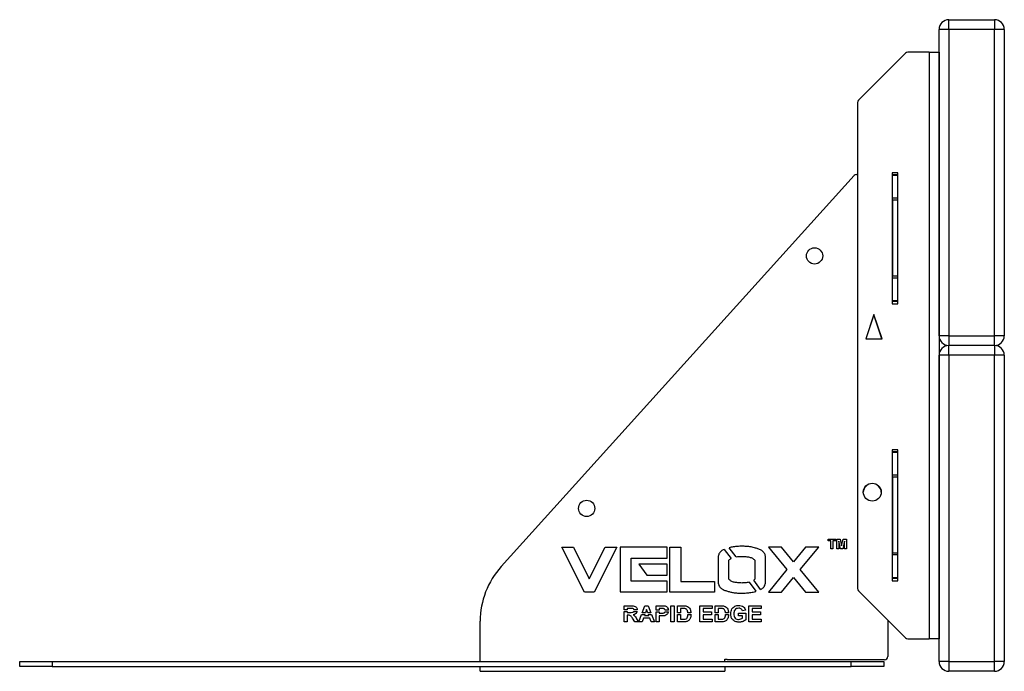
# Model space of a CAD drawing. Units: millimetres. Extents: x 100 to 3858, y -925 to 1110.
# Drawn here: x 100 to 704, y 126 to 526 of the extents above; entities that cross this region are included whole.
import ezdxf

# ---------------------------------------------------------------- set-up
doc = ezdxf.new("R2010")
doc.units = ezdxf.units.MM

# ---------------------------------------------------------------- blocks, each defined once
blk = doc.blocks.new('A$C8381')
at = {"color": 7, "linetype": 'Continuous', "lineweight": 25}
for p, q in [((-33.7, 393.38), (-33.7, 399.38)), ((-33.7, 399.38), (-5.7, 399.38)), ((-5.7, 399.38), (-5.7, 393.38)), ((-39.7, 205.38), (-39.7, 393.38)), ((-33.7, 393.38), (-39.7, 393.38)), ((-5.7, 393.38), (-33.7, 393.38)), ((-33.7, 393.38), (-33.7, 205.38)), ((-5.7, 205.38), (-5.7, 393.38)), ((0.3, 393.38), (-5.7, 393.38)), ((0.3, 393.38), (0.3, 205.38)), ((-60.29, 378.79), (-89.12, 349.96)), ((-45.7, 379.38), (-58.87, 379.38)), ((-45.7, 379.38), (-45.7, 19.38)), ((-45.7, 379.38), (-39.7, 379.38)), ((-39.7, 379.38), (-39.7, 19.38)), ((-89.7, 348.55), (-89.7, 50.21)), ((-308.33, 63.65), (-91.8, 303.72)), ((-90.31, 304.38), (-89.7, 304.38)), ((-68.45, 305.38), (-68.45, 224.88)), ((-64.95, 305.38), (-68.45, 305.38)), ((-68.2, 304.38), (-68.45, 304.38)), ((-68.2, 304.38), (-65.2, 304.38)), ((-68.2, 303.79), (-68.2, 304.38)), ((-65.2, 303.79), (-68.2, 303.79)), ((-68.2, 289.96), (-68.2, 303.79)), ((-65.2, 304.38), (-65.2, 303.79)), ((-65.2, 303.79), (-65.2, 289.96)), ((-64.95, 224.88), (-64.95, 305.38)), ((-68.2, 289.96), (-65.2, 289.96)), ((-68.2, 288.55), (-68.2, 289.96)), ((-65.2, 289.96), (-65.2, 288.55)), ((-65.2, 288.55), (-68.2, 288.55)), ((-68.2, 288.55), (-68.2, 242.21)), ((-65.2, 288.55), (-65.2, 242.21)), ((-68.2, 242.21), (-65.2, 242.21)), ((-68.2, 240.79), (-68.2, 242.21)), ((-65.2, 242.21), (-65.2, 240.79)), ((-65.2, 240.79), (-68.2, 240.79)), ((-68.2, 226.96), (-68.2, 240.79)), ((-65.2, 240.79), (-65.2, 226.96)), ((-68.45, 226.38), (-68.2, 226.38)), ((-68.45, 224.88), (-64.95, 224.88)), ((-68.2, 226.96), (-65.2, 226.96)), ((-68.2, 226.38), (-68.2, 226.96)), ((-65.2, 226.38), (-68.2, 226.38)), ((-65.2, 226.96), (-65.2, 226.38)), ((-79.7, 218.38), (-84.7, 203.38)), ((-79.7, 218.13), (-84.62, 203.38)), ((-74.7, 203.38), (-79.7, 218.38)), ((-74.79, 203.38), (-79.7, 218.13)), ((-33.7, 205.38), (-39.7, 205.38)), ((-33.7, 205.38), (-33.7, 199.38)), ((-33.7, 205.38), (-5.7, 205.38)), ((-5.7, 199.38), (-5.7, 205.38)), ((0.3, 205.38), (-5.7, 205.38)), ((-84.7, 203.38), (-74.7, 203.38)), ((-5.7, 199.38), (-33.7, 199.38)), ((-33.7, 193.38), (-33.7, 199.38)), ((-5.7, 199.38), (-5.7, 193.38)), ((-39.7, 5.38), (-39.7, 193.38)), ((-33.7, 193.38), (-39.7, 193.38)), ((-33.7, 193.38), (-33.7, 5.38)), ((-5.7, 193.38), (-33.7, 193.38)), ((-5.7, 5.38), (-5.7, 193.38)), ((0.3, 193.38), (-5.7, 193.38)), ((0.3, 193.38), (0.3, 5.38)), ((-68.45, 135.38), (-68.45, 54.88)), ((-64.95, 135.38), (-68.45, 135.38)), ((-68.2, 134.38), (-68.45, 134.38)), ((-68.2, 134.38), (-65.2, 134.38)), ((-68.2, 133.79), (-68.2, 134.38)), ((-65.2, 133.79), (-68.2, 133.79)), ((-68.2, 119.96), (-68.2, 133.79)), ((-65.2, 134.38), (-65.2, 133.79)), ((-65.2, 133.79), (-65.2, 119.96)), ((-64.95, 54.88), (-64.95, 135.38)), ((-68.2, 119.96), (-65.2, 119.96)), ((-68.2, 118.55), (-68.2, 119.96)), ((-65.2, 118.55), (-68.2, 118.55)), ((-68.2, 118.55), (-68.2, 72.21)), ((-65.2, 119.96), (-65.2, 118.55)), ((-65.2, 118.55), (-65.2, 72.21)), ((-107.83, 80.47), (-103.14, 80.47)), ((-107.83, 79.47), (-107.83, 80.47)), ((-106.06, 79.47), (-107.83, 79.47)), ((-106.06, 74.47), (-106.06, 79.47)), ((-103.14, 79.47), (-104.9, 79.47)), ((-104.9, 79.47), (-104.9, 74.47)), ((-103.14, 80.47), (-103.14, 79.47)), ((-102.44, 80.47), (-100.49, 80.47)), ((-102.44, 74.47), (-102.44, 80.47)), ((-101.25, 79.19), (-101.29, 74.47)), ((-100.12, 74.47), (-101.25, 79.19)), ((-100.49, 80.47), (-99.48, 76.38)), ((-99.48, 76.38), (-98.47, 80.47)), ((-97.71, 79.19), (-98.84, 74.47)), ((-98.47, 80.47), (-96.52, 80.47)), ((-97.67, 74.47), (-97.71, 79.19)), ((-96.52, 80.47), (-96.52, 74.47)), ((-271.2, 75.53), (-264.07, 75.53)), ((-257.19, 47.97), (-271.2, 75.53)), ((-264.07, 75.53), (-254.29, 56.09)), ((-254.29, 56.09), (-244.55, 75.53)), ((-237.41, 75.53), (-251.39, 47.97)), ((-244.55, 75.53), (-237.41, 75.53)), ((-206.61, 75.51), (-235.27, 75.51)), ((-235.27, 75.51), (-235.27, 48.09)), ((-206.61, 68.88), (-206.61, 75.51)), ((-204.8, 75.53), (-198.21, 75.53)), ((-204.8, 47.97), (-204.8, 75.53)), ((-198.21, 75.53), (-198.21, 54.58)), ((-171.51, 74.24), (-167.34, 68.71)), ((-164.28, 69.64), (-168.5, 75.23)), ((-136.33, 75.53), (-144.44, 75.53)), ((-144.44, 75.53), (-133.03, 61.79)), ((-128.98, 66.65), (-136.33, 75.53)), ((-121.66, 75.53), (-128.98, 66.65)), ((-124.96, 61.79), (-113.55, 75.53)), ((-113.55, 75.53), (-121.66, 75.53)), ((-104.9, 74.47), (-106.06, 74.47)), ((-101.29, 74.47), (-102.44, 74.47)), ((-98.84, 74.47), (-100.12, 74.47)), ((-96.52, 74.47), (-97.67, 74.47)), ((-228.67, 54.72), (-228.67, 68.88)), ((-228.67, 68.88), (-206.61, 68.88)), ((-175.24, 70.01), (-175.24, 53.49)), ((-168.64, 55.91), (-168.64, 67.59)), ((-152.78, 67.59), (-152.74, 55.91)), ((-146.18, 53.49), (-146.17, 70.01)), ((-68.2, 72.21), (-65.2, 72.21)), ((-68.2, 70.79), (-68.2, 72.21)), ((-65.2, 70.79), (-68.2, 70.79)), ((-68.2, 56.96), (-68.2, 70.79)), ((-65.2, 72.21), (-65.2, 70.79)), ((-65.2, 70.79), (-65.2, 56.96)), ((-206.61, 65.11), (-223.96, 65.11)), ((-223.96, 65.11), (-218.96, 58.48)), ((-206.61, 58.48), (-206.61, 65.11)), ((-133.03, 61.79), (-144.44, 47.97)), ((-113.55, 47.97), (-124.96, 61.79)), ((-206.61, 54.72), (-228.67, 54.72)), ((-218.96, 58.48), (-206.61, 58.48)), ((-206.61, 48.09), (-206.61, 54.72)), ((-198.21, 54.58), (-177.39, 54.58)), ((-177.39, 54.58), (-177.39, 47.97)), ((-149.17, 49.6), (-153.42, 55.24)), ((-136.37, 47.97), (-128.98, 56.88)), ((-128.98, 56.88), (-121.59, 47.97)), ((-68.45, 56.38), (-68.2, 56.38)), ((-68.45, 54.88), (-64.95, 54.88)), ((-68.2, 56.96), (-65.2, 56.96)), ((-68.2, 56.38), (-68.2, 56.96)), ((-65.2, 56.38), (-68.2, 56.38)), ((-65.2, 56.96), (-65.2, 56.38)), ((-156.27, 54.03), (-152.09, 48.49)), ((-89.12, 48.79), (-60.29, 19.96)), ((-251.39, 47.97), (-257.19, 47.97)), ((-235.27, 48.09), (-206.61, 48.09)), ((-177.39, 47.97), (-204.8, 47.97)), ((-144.44, 47.97), (-136.37, 47.97)), ((-121.59, 47.97), (-113.55, 47.97)), ((-232.92, 39.66), (-228.72, 39.66)), ((-232.92, 37.13), (-232.92, 39.66)), ((-230.99, 37.13), (-232.92, 37.13)), ((-230.99, 38), (-230.99, 37.13)), ((-229.36, 38), (-230.99, 38)), ((-224.85, 37.13), (-226.8, 37.13)), ((-221.81, 35.31), (-220.16, 39.66)), ((-220.16, 39.66), (-218.12, 39.66)), ((-219.13, 37.23), (-219.83, 35.31)), ((-218.43, 35.31), (-219.13, 37.23)), ((-218.12, 39.66), (-216.47, 35.31)), ((-213.3, 39.66), (-210.1, 39.66)), ((-213.3, 36.98), (-213.3, 39.66)), ((-211.38, 36.98), (-213.3, 36.98)), ((-210.36, 38), (-211.38, 38)), ((-211.38, 38), (-211.38, 36.98)), ((-205.75, 36.98), (-207.72, 36.98)), ((-204.2, 39.66), (-202.27, 39.66)), ((-204.2, 29.66), (-204.2, 39.66)), ((-202.27, 39.66), (-202.27, 29.66)), ((-200.22, 39.66), (-196.56, 39.66)), ((-200.22, 35.31), (-200.22, 39.66)), ((-197.35, 38), (-198.3, 38)), ((-198.3, 38), (-198.3, 35.31)), ((-186.38, 39.66), (-178.94, 39.66)), ((-186.38, 29.66), (-186.38, 39.66)), ((-184.45, 38), (-184.45, 35.82)), ((-178.94, 38), (-184.45, 38)), ((-178.94, 39.66), (-178.94, 38)), ((-177.15, 39.66), (-173.48, 39.66)), ((-177.15, 35.31), (-177.15, 39.66)), ((-175.22, 38), (-175.22, 35.31)), ((-174.27, 38), (-175.22, 38)), ((-158.43, 36.84), (-160.35, 36.46)), ((-156.38, 39.66), (-148.94, 39.66)), ((-156.38, 29.66), (-156.38, 39.66)), ((-154.45, 38), (-154.45, 35.82)), ((-148.94, 38), (-154.45, 38)), ((-148.94, 39.66), (-148.94, 38)), ((-232.92, 36.13), (-230.99, 36.13)), ((-232.92, 29.66), (-232.92, 36.13)), ((-230.99, 36.13), (-230.99, 35.56)), ((-230.99, 35.56), (-229.44, 35.56)), ((-230.99, 33.89), (-230.99, 29.66)), ((-230.56, 33.89), (-230.99, 33.89)), ((-226.32, 29.66), (-227.74, 31.93)), ((-226.94, 36.13), (-224.92, 36.13)), ((-225.28, 31.64), (-224.07, 29.66)), ((-223.94, 29.66), (-222.18, 34.31)), ((-222.18, 34.31), (-220.2, 34.31)), ((-221.05, 31.97), (-221.89, 29.66)), ((-219.83, 35.31), (-221.81, 35.31)), ((-217.21, 31.97), (-221.05, 31.97)), ((-220.2, 34.31), (-220.44, 33.64)), ((-220.44, 33.64), (-217.82, 33.64)), ((-216.47, 35.31), (-218.43, 35.31)), ((-218.07, 34.31), (-216.09, 34.31)), ((-217.82, 33.64), (-218.07, 34.31)), ((-216.36, 29.66), (-217.21, 31.97)), ((-216.09, 34.31), (-214.33, 29.66)), ((-213.3, 29.66), (-213.3, 35.98)), ((-213.3, 35.98), (-211.38, 35.98)), ((-211.38, 35.98), (-211.38, 35.05)), ((-211.38, 35.05), (-210.22, 35.05)), ((-211.38, 33.38), (-211.38, 29.66)), ((-210.06, 33.38), (-211.38, 33.38)), ((-207.76, 35.98), (-205.77, 35.98)), ((-198.3, 35.31), (-200.22, 35.31)), ((-200.22, 29.66), (-200.22, 34.31)), ((-200.22, 34.31), (-198.3, 34.31)), ((-198.3, 34.31), (-198.3, 31.33)), ((-198.3, 31.33), (-196.72, 31.33)), ((-191.91, 35.31), (-193.83, 35.31)), ((-193.82, 34.31), (-191.89, 34.31)), ((-184.45, 35.82), (-179.33, 35.82)), ((-184.45, 34.15), (-184.45, 31.33)), ((-179.33, 34.15), (-184.45, 34.15)), ((-184.45, 31.33), (-178.81, 31.33)), ((-179.33, 35.82), (-179.33, 34.15)), ((-178.81, 31.33), (-178.81, 29.66)), ((-175.22, 35.31), (-177.15, 35.31)), ((-177.15, 34.31), (-175.22, 34.31)), ((-177.15, 29.66), (-177.15, 34.31)), ((-175.22, 34.31), (-175.22, 31.33)), ((-175.22, 31.33), (-173.64, 31.33)), ((-168.84, 35.31), (-170.76, 35.31)), ((-170.74, 34.31), (-168.82, 34.31)), ((-162.66, 35.05), (-158.3, 35.05)), ((-162.66, 33.38), (-162.66, 35.05)), ((-160.22, 33.38), (-162.66, 33.38)), ((-160.22, 32.08), (-160.22, 33.38)), ((-158.3, 35.05), (-158.3, 31.03)), ((-154.45, 35.82), (-149.33, 35.82)), ((-154.45, 34.15), (-154.45, 31.33)), ((-149.33, 34.15), (-154.45, 34.15)), ((-154.45, 31.33), (-148.81, 31.33)), ((-149.33, 35.82), (-149.33, 34.15)), ((-148.81, 31.33), (-148.81, 29.66)), ((-71.2, 30.88), (-71.2, 8.38)), ((-321.2, 5.38), (-321.2, 30.16)), ((-230.99, 29.66), (-232.92, 29.66)), ((-224.07, 29.66), (-226.32, 29.66)), ((-221.89, 29.66), (-223.94, 29.66)), ((-214.33, 29.66), (-216.36, 29.66)), ((-211.38, 29.66), (-213.3, 29.66)), ((-202.27, 29.66), (-204.2, 29.66)), ((-196.45, 29.66), (-200.22, 29.66)), ((-178.81, 29.66), (-186.38, 29.66)), ((-173.37, 29.66), (-177.15, 29.66)), ((-148.81, 29.66), (-156.38, 29.66)), ((-58.87, 19.38), (-45.7, 19.38)), ((-39.7, 19.38), (-45.7, 19.38)), ((-171.2, 6.88), (-169.7, 6.88)), ((-171.2, 5.38), (-171.2, 6.88)), ((-169.7, 6.88), (-169.7, 6.38)), ((-73.2, 6.38), (-169.7, 6.38)), ((-603.7, 2.38), (-603.7, 5.38)), ((-603.7, 5.38), (-583.7, 5.38)), ((-583.7, 2.38), (-603.7, 2.38)), ((-583.7, 5.38), (-583.7, 2.38)), ((-583.7, 5.38), (-93.7, 5.38)), ((-583.7, 2.38), (-93.7, 2.38)), ((-321.2, -0.62), (-321.2, 2.38)), ((-171.2, 2.38), (-171.2, -0.62)), ((-93.7, 2.38), (-93.7, 5.38)), ((-93.7, 5.38), (-73.7, 5.38)), ((-73.7, 2.38), (-93.7, 2.38)), ((-73.7, 5.38), (-73.7, 2.38)), ((-33.7, 5.38), (-39.7, 5.38)), ((-33.7, 5.38), (-5.7, 5.38)), ((-33.7, 5.38), (-33.7, -0.62)), ((-5.7, -0.62), (-5.7, 5.38)), ((0.3, 5.38), (-5.7, 5.38)), ((-321.2, -0.62), (-171.2, -0.62)), ((-5.7, -0.62), (-33.7, -0.62))]:
    blk.add_line(p, q, dxfattribs=at)
for centre, radius in [((-116.1, 254.38), 5), ((-80.7, 109.38), 5.5), ((-255.9, 99.38), 5)]:
    blk.add_circle(centre, radius, dxfattribs=at)
for centre, radius, start, end in [((-33.7, 393.38), 6, 90, 180), ((-5.7, 393.38), 6, 0, 90), ((-58.87, 377.38), 2, 90, 135), ((-87.7, 348.55), 2, 135, 180), ((-90.31, 302.38), 2, 90, 137.95078), ((-33.7, 205.38), 6, 180, 270), ((-5.7, 205.38), 6, 270, 0), ((-33.7, 193.38), 6, 90, 180), ((-5.7, 193.38), 6, 0, 90), ((-80.7, 109.13), 5.5, 1.48922, 178.51449), ((-271.2, 30.16), 50, 137.95078, 180), ((-87.7, 50.21), 2, 180, 225), ((-58.87, 21.38), 2, 225, 270), ((-73.2, 8.38), 2, 270, 0), ((-33.7, 5.38), 6, 180, 270), ((-5.7, 5.38), 6, 270, 0)]:
    blk.add_arc(centre, radius, start, end, dxfattribs=at)
for points, knots in [([(-171.51, 74.24), (-172.01, 74.01), (-173.15, 73.47), (-174.64, 72.06), (-175.04, 70.7), (-175.24, 70.01)], [0, 0, 0, 0, 0.283664, 0.641905, 1, 1, 1, 1]), ([(-160.71, 76.19), (-161.58, 76.15), (-163.33, 76.06), (-165.95, 75.83), (-167.65, 75.43), (-168.5, 75.23)], [0, 0, 0, 0, 0.333244, 0.666644, 1, 1, 1, 1]), ([(-146.17, 70.01), (-146.37, 70.7), (-146.78, 72.06), (-148.39, 73.56), (-150.31, 74.45), (-152.55, 75.17), (-155.08, 75.77), (-157.89, 76.05), (-159.77, 76.15), (-160.71, 76.19)], [0, 0, 0, 0, 0.124532, 0.24905, 0.374039, 0.499273, 0.66619, 0.833123, 1, 1, 1, 1]), ([(-168.64, 67.59), (-168.43, 67.83), (-168.04, 68.27), (-167.55, 68.58), (-167.34, 68.71)], [0, 0, 0, 0, 0.559636, 1, 1, 1, 1]), ([(-164.28, 69.64), (-163.62, 69.72), (-162.43, 69.87), (-161.24, 69.92), (-160.71, 69.94)], [0, 0, 0, 0, 0.5602971, 1, 1, 1, 1]), ([(-160.71, 69.94), (-159.92, 69.89), (-158.33, 69.8), (-156.13, 69.54), (-154.13, 68.91), (-153.23, 68.03), (-152.78, 67.59)], [0, 0, 0, 0, 0.280406, 0.560932, 0.780944, 1, 1, 1, 1]), ([(-160.71, 53.59), (-161.5, 53.64), (-163.09, 53.74), (-165.28, 53.99), (-167.28, 54.6), (-168.19, 55.47), (-168.64, 55.91)], [0, 0, 0, 0, 0.280407, 0.560917, 0.780933, 1, 1, 1, 1]), ([(-152.74, 55.91), (-152.86, 55.77), (-153.07, 55.53), (-153.31, 55.33), (-153.42, 55.24)], [0, 0, 0, 0, 0.559962, 1, 1, 1, 1]), ([(-175.24, 53.49), (-175.04, 52.8), (-174.64, 51.43), (-173.03, 49.93), (-171.11, 49.04), (-169.09, 48.4), (-167.04, 47.88), (-164.94, 47.57), (-162.83, 47.39), (-161.42, 47.33), (-160.71, 47.3)], [0, 0, 0, 0, 0.124506, 0.249056, 0.374021, 0.499241, 0.624446, 0.749652, 0.874871, 1, 1, 1, 1]), ([(-156.27, 54.03), (-157.09, 53.92), (-158.25, 53.77), (-159.73, 53.61), (-160.38, 53.6), (-160.71, 53.59)], [0, 0, 0, 0, 0.560083, 0.780175, 1, 1, 1, 1]), ([(-160.71, 47.3), (-159.77, 47.34), (-157.89, 47.43), (-155.08, 47.73), (-153.16, 48.18), (-152.17, 48.47), (-152.09, 48.49)], [0, 0, 0, 0, 0.3235679, 0.6472528, 0.9708974, 1, 1, 1, 1]), ([(-149.17, 49.6), (-148.92, 49.74), (-148.06, 50.22), (-146.78, 51.43), (-146.38, 52.8), (-146.18, 53.49)], [0, 0, 0, 0, 0.168446, 0.584252, 1, 1, 1, 1]), ([(-227.83, 37.96), (-228.11, 37.98), (-228.62, 38), (-229.13, 38), (-229.36, 38)], [0, 0, 0, 0, 0.559921, 1, 1, 1, 1]), ([(-228.72, 39.66), (-228.26, 39.66), (-227.36, 39.64), (-226.2, 39.4), (-225.5, 38.8), (-225.02, 38.11), (-224.91, 37.5), (-224.85, 37.13)], [0, 0, 0, 0, 0.262236, 0.522657, 0.653395, 0.784245, 1, 1, 1, 1]), ([(-226.8, 37.13), (-226.84, 37.25), (-226.93, 37.5), (-227.29, 37.83), (-227.63, 37.91), (-227.83, 37.96)], [0, 0, 0, 0, 0.280146, 0.560403, 1, 1, 1, 1]), ([(-208.84, 37.93), (-209.12, 37.95), (-209.63, 38), (-210.14, 38), (-210.36, 38)], [0, 0, 0, 0, 0.5598334, 1, 1, 1, 1]), ([(-210.1, 39.66), (-209.66, 39.67), (-208.86, 39.67), (-208.07, 39.56), (-207.73, 39.51)], [0, 0, 0, 0, 0.560345, 1, 1, 1, 1]), ([(-207.72, 36.98), (-207.77, 37.11), (-207.88, 37.38), (-208.27, 37.75), (-208.62, 37.86), (-208.84, 37.93)], [0, 0, 0, 0, 0.280486, 0.561212, 1, 1, 1, 1]), ([(-207.73, 39.51), (-207.43, 39.39), (-206.84, 39.15), (-206.03, 38.29), (-205.86, 37.47), (-205.75, 36.98)], [0, 0, 0, 0, 0.280303, 0.561172, 1, 1, 1, 1]), ([(-195.61, 37.9), (-195.93, 37.93), (-196.51, 38), (-197.09, 38), (-197.35, 38)], [0, 0, 0, 0, 0.5597531, 1, 1, 1, 1]), ([(-196.56, 39.66), (-196.2, 39.66), (-195.56, 39.66), (-194.94, 39.53), (-194.66, 39.47)], [0, 0, 0, 0, 0.5602382, 1, 1, 1, 1]), ([(-193.83, 35.31), (-193.86, 35.63), (-193.92, 36.27), (-194.27, 37.1), (-194.88, 37.69), (-195.37, 37.83), (-195.61, 37.9)], [0, 0, 0, 0, 0.280736, 0.560508, 0.780063, 1, 1, 1, 1]), ([(-194.66, 39.47), (-194.21, 39.27), (-193.29, 38.86), (-192.22, 37.36), (-192.03, 36.09), (-191.91, 35.31)], [0, 0, 0, 0, 0.279551, 0.559921, 1, 1, 1, 1]), ([(-172.53, 37.9), (-172.86, 37.93), (-173.43, 38), (-174.02, 38), (-174.27, 38)], [0, 0, 0, 0, 0.559753, 1, 1, 1, 1]), ([(-173.48, 39.66), (-173.12, 39.66), (-172.48, 39.66), (-171.86, 39.53), (-171.59, 39.47)], [0, 0, 0, 0, 0.560238, 1, 1, 1, 1]), ([(-170.76, 35.31), (-170.78, 35.63), (-170.84, 36.27), (-171.2, 37.1), (-171.81, 37.69), (-172.29, 37.83), (-172.53, 37.9)], [0, 0, 0, 0, 0.280736, 0.560508, 0.780063, 1, 1, 1, 1]), ([(-171.59, 39.47), (-171.13, 39.27), (-170.22, 38.86), (-169.14, 37.36), (-168.95, 36.09), (-168.84, 35.31)], [0, 0, 0, 0, 0.2795508, 0.5599212, 1, 1, 1, 1]), ([(-167.53, 34.7), (-167.5, 35.21), (-167.43, 36.25), (-166.88, 37.6), (-166.04, 38.66), (-165.34, 39.08), (-164.99, 39.3)], [0, 0, 0, 0, 0.280146, 0.55998, 0.779944, 1, 1, 1, 1]), ([(-162.65, 38.12), (-163.13, 38.08), (-164.08, 37.99), (-165.13, 37.05), (-165.56, 35.89), (-165.59, 35.15), (-165.61, 34.78)], [0, 0, 0, 0, 0.279802, 0.558331, 0.778826, 1, 1, 1, 1]), ([(-164.99, 39.3), (-164.57, 39.46), (-163.8, 39.76), (-162.99, 39.78), (-162.63, 39.79)], [0, 0, 0, 0, 0.559238, 1, 1, 1, 1]), ([(-160.35, 36.46), (-160.45, 36.73), (-160.66, 37.27), (-161.28, 37.81), (-161.98, 38.09), (-162.43, 38.11), (-162.65, 38.12)], [0, 0, 0, 0, 0.279821, 0.559279, 0.779466, 1, 1, 1, 1]), ([(-162.63, 39.79), (-162.1, 39.77), (-161.05, 39.72), (-159.69, 39.08), (-158.78, 38.03), (-158.55, 37.24), (-158.43, 36.84)], [0, 0, 0, 0, 0.280674, 0.55986, 0.779759, 1, 1, 1, 1]), ([(-227.74, 31.93), (-227.94, 32.21), (-228.34, 32.75), (-228.91, 33.55), (-229.75, 33.9), (-230.29, 33.9), (-230.56, 33.89)], [0, 0, 0, 0, 0.280952, 0.561253, 0.779439, 1, 1, 1, 1]), ([(-229.44, 35.56), (-228.88, 35.54), (-228.17, 35.52), (-227.35, 35.74), (-227.08, 35.94), (-226.97, 36.09), (-226.94, 36.13)], [0, 0, 0, 0, 0.633622, 0.7915, 0.949172, 1, 1, 1, 1]), ([(-224.92, 36.13), (-225.03, 35.83), (-225.23, 35.24), (-226.07, 34.44), (-226.86, 34.25), (-227.35, 34.14)], [0, 0, 0, 0, 0.2802966, 0.5603539, 1, 1, 1, 1]), ([(-227.35, 34.14), (-226.88, 33.75), (-226.03, 33.04), (-225.51, 32.07), (-225.28, 31.64)], [0, 0, 0, 0, 0.558188, 1, 1, 1, 1]), ([(-210.22, 35.05), (-209.94, 35.05), (-209.38, 35.06), (-208.66, 35.12), (-208.17, 35.4), (-207.9, 35.68), (-207.8, 35.89), (-207.76, 35.98)], [0, 0, 0, 0, 0.30069, 0.600518, 0.750546, 0.900388, 1, 1, 1, 1]), ([(-207.97, 33.52), (-208.35, 33.47), (-209.05, 33.38), (-209.75, 33.38), (-210.06, 33.38)], [0, 0, 0, 0, 0.559811, 1, 1, 1, 1]), ([(-205.77, 35.98), (-205.84, 35.66), (-205.99, 35.02), (-206.69, 34.03), (-207.48, 33.72), (-207.97, 33.52)], [0, 0, 0, 0, 0.280934, 0.561736, 1, 1, 1, 1]), ([(-196.72, 31.33), (-196.48, 31.33), (-196.05, 31.33), (-195.62, 31.4), (-195.44, 31.43)], [0, 0, 0, 0, 0.560216, 1, 1, 1, 1]), ([(-195.44, 31.43), (-195.11, 31.54), (-194.46, 31.77), (-193.91, 32.93), (-193.85, 33.79), (-193.82, 34.31)], [0, 0, 0, 0, 0.279009, 0.5584534, 1, 1, 1, 1]), ([(-193.26, 30.67), (-193.5, 30.48), (-193.93, 30.14), (-194.44, 29.95), (-194.67, 29.87)], [0, 0, 0, 0, 0.559443, 1, 1, 1, 1]), ([(-192.19, 32.44), (-192.34, 32.07), (-192.59, 31.42), (-193.06, 30.9), (-193.26, 30.67)], [0, 0, 0, 0, 0.560007, 1, 1, 1, 1]), ([(-191.89, 34.31), (-191.91, 33.96), (-191.94, 33.32), (-192.12, 32.71), (-192.19, 32.44)], [0, 0, 0, 0, 0.560052, 1, 1, 1, 1]), ([(-173.64, 31.33), (-173.4, 31.33), (-172.97, 31.33), (-172.55, 31.4), (-172.36, 31.43)], [0, 0, 0, 0, 0.560216, 1, 1, 1, 1]), ([(-172.36, 31.43), (-172.03, 31.54), (-171.38, 31.77), (-170.83, 32.93), (-170.78, 33.79), (-170.74, 34.31)], [0, 0, 0, 0, 0.279009, 0.558453, 1, 1, 1, 1]), ([(-170.18, 30.67), (-170.42, 30.48), (-170.85, 30.14), (-171.37, 29.95), (-171.59, 29.87)], [0, 0, 0, 0, 0.559443, 1, 1, 1, 1]), ([(-169.12, 32.44), (-169.26, 32.07), (-169.51, 31.42), (-169.98, 30.9), (-170.18, 30.67)], [0, 0, 0, 0, 0.5600073, 1, 1, 1, 1]), ([(-168.82, 34.31), (-168.83, 33.96), (-168.87, 33.32), (-169.04, 32.71), (-169.12, 32.44)], [0, 0, 0, 0, 0.560052, 1, 1, 1, 1]), ([(-162.52, 29.53), (-163.28, 29.6), (-164.8, 29.74), (-166.56, 31.11), (-167.39, 32.91), (-167.48, 34.1), (-167.53, 34.7)], [0, 0, 0, 0, 0.280091, 0.558748, 0.779191, 1, 1, 1, 1]), ([(-165.61, 34.78), (-165.58, 34.29), (-165.54, 33.31), (-164.9, 32.04), (-163.82, 31.3), (-163.05, 31.24), (-162.66, 31.2)], [0, 0, 0, 0, 0.281036, 0.560006, 0.779769, 1, 1, 1, 1]), ([(-162.66, 31.2), (-162.17, 31.26), (-161.29, 31.37), (-160.55, 31.86), (-160.22, 32.08)], [0, 0, 0, 0, 0.559098, 1, 1, 1, 1]), ([(-158.3, 31.03), (-158.64, 30.78), (-159.33, 30.27), (-160.76, 29.7), (-161.85, 29.6), (-162.52, 29.53)], [0, 0, 0, 0, 0.279825, 0.560323, 1, 1, 1, 1]), ([(-194.67, 29.87), (-195, 29.8), (-195.58, 29.67), (-196.18, 29.67), (-196.45, 29.66)], [0, 0, 0, 0, 0.559579, 1, 1, 1, 1]), ([(-171.59, 29.87), (-171.92, 29.8), (-172.51, 29.67), (-173.11, 29.67), (-173.37, 29.66)], [0, 0, 0, 0, 0.559579, 1, 1, 1, 1])]:
    blk.add_open_spline(points, degree=3, knots=knots, dxfattribs=at)

msp = doc.modelspace()

# ---------------------------------------------------------------- block references
msp.add_blockref('A$C8381', (703.49, 127.05))

doc.saveas('drawing.dxf')
